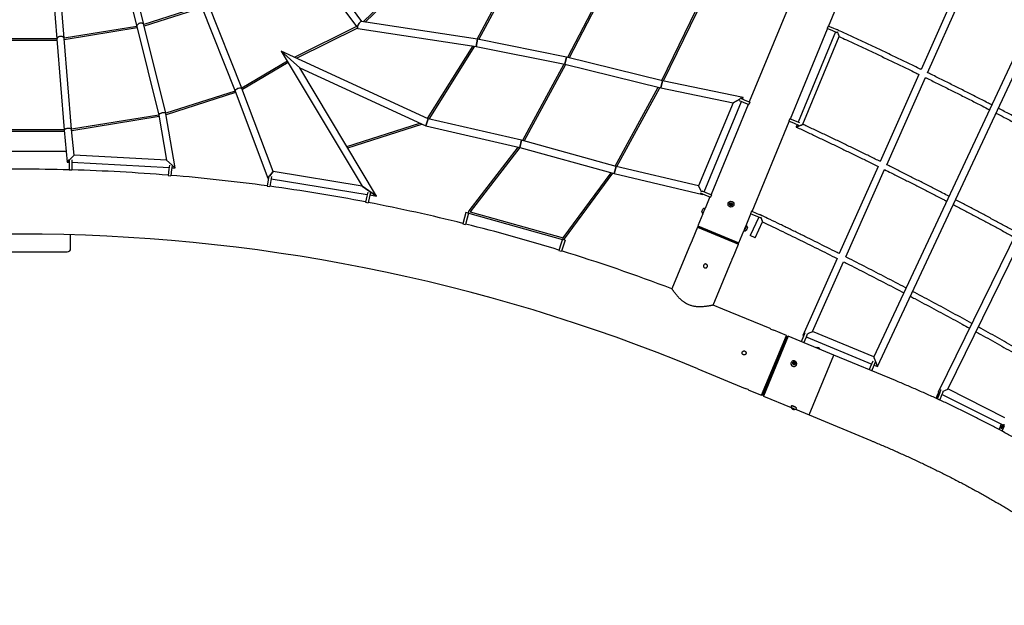
# Model space of a CAD drawing. Units: millimetres. Extents: x 7312 to 32312, y 970 to 25970.
# Drawn here: x 19788 to 22738, y 18131 to 19884 of the extents above; entities that cross this region are included whole.
import ezdxf

# ---------------------------------------------------------------- set-up
doc = ezdxf.new("R2010")
doc.units = ezdxf.units.MM
doc.header["$LTSCALE"] = 90
doc.layers.add('FORMAT', color=7, linetype='Continuous')

msp = doc.modelspace()

# ---------------------------------------------------------------- linework, layer by layer
at = {"color": 7, "linetype": 'Continuous', "lineweight": 25}
for p, q in [((24097.7, 21945.3), (22539.1, 18769)), ((22568.2, 18778.3), (24117.3, 21935.3)), ((23716.5, 21800.2), (22346.5, 18874.5)), ((22357.5, 18846.2), (23736.5, 21791)), ((21109.5, 20158.8), (20816.5, 19877.7)), ((21113.8, 20155.9), (20822.8, 19876.7)), ((20072.3, 20130.1), (20138.4, 19864)), ((20159.8, 19869.2), (20093.7, 20135.4)), ((22211.4, 19864), (22323.1, 20133.8)), ((19876.6, 20099.7), (19898.9, 19826.5)), ((19920.9, 19828.3), (19898.5, 20101.5)), ((20812.7, 19878.2), (20652.7, 20096.4)), ((21158, 19825.7), (21313.3, 20113.3)), ((21163.2, 19824.7), (21318.3, 20112.2)), ((20635, 20083.4), (20796.5, 19863.1)), ((21573.3, 20048.1), (21429, 19771.1)), ((21578.3, 20046.7), (21434, 19769.9)), ((22604.6, 19995.9), (22488.4, 19734.8)), ((22508, 19724.7), (22624.5, 19986.4)), ((21711.2, 19701.6), (21841.3, 19968.7)), ((21716.2, 19700.5), (21846.2, 19967.2)), ((20331.8, 19924.4), (20159.8, 19869.2)), ((20333.6, 19919.8), (20161, 19864.3)), ((20332, 19923.8), (20432.8, 19670.4)), ((20452.9, 19679.4), (20352.5, 19931.9)), ((22085.4, 19907.5), (21973.7, 19637.8)), ((20138.5, 19864), (19920.8, 19828.3)), ((20139.6, 19859.1), (19921.3, 19823.3)), ((20138.6, 19863.1), (20204.4, 19598.6)), ((20225.8, 19603.8), (20160, 19868.4)), ((20796.6, 19863.1), (20611.8, 19771.4)), ((20799.5, 19859), (20617.6, 19768.7)), ((20797.6, 19861.5), (20799.9, 19858.5)), ((20801.1, 19857.7), (21155.8, 19803.8)), ((21159.6, 19825.4), (20811.9, 19878.4)), ((22096.6, 19586.9), (22208.3, 19856.7)), ((22209.6, 19864.8), (22206.5, 19857.4)), ((22224.1, 19850.1), (22206.5, 19857.4)), ((22227.1, 19857.5), (22209.6, 19864.8)), ((22241.9, 19851.4), (22227.1, 19857.5)), ((22234.6, 19854.6), (22234.5, 19854.5)), ((19898.9, 19826.5), (19676.5, 19826.5)), ((19899, 19825.6), (19921.2, 19554)), ((19943.1, 19555.8), (19920.9, 19827.4)), ((19920.9, 19827.4), (19920.9, 19827.4)), ((21155.8, 19803.8), (21159.6, 19825.4)), ((21159.6, 19825.4), (21155.8, 19803.8)), ((21426.2, 19771.8), (21159.6, 19825.4)), ((22231.4, 19847.1), (22119.7, 19577.3)), ((22134.3, 19570.8), (22243.1, 19833.3)), ((22237, 19844.8), (22224.1, 19850.1)), ((19899.3, 19821.5), (19676.1, 19821.5)), ((21009.7, 19587.8), (21146, 19805.3)), ((21014.6, 19586.2), (21151.3, 19804.4)), ((21155.8, 19803.8), (21421.4, 19750.3)), ((20571.4, 19790), (20813.8, 19385.3)), ((21012, 19586.8), (20571.4, 19790)), ((20571.4, 19790), (20626.9, 19740.2)), ((20626.9, 19740.2), (20571.4, 19790)), ((21421.4, 19750.3), (21426.2, 19771.8)), ((21426.2, 19771.8), (21421.4, 19750.3)), ((21713.6, 19701), (21426.2, 19771.8)), ((20589.7, 19759.6), (20452.9, 19679.3)), ((20592.2, 19755.3), (20454.8, 19674.6)), ((20857, 19355.9), (20626.9, 19740.2)), ((20626.9, 19740.2), (21004.9, 19565.9)), ((21418.3, 19751), (21293.8, 19522.4)), ((21423.4, 19749.8), (21298.8, 19521)), ((21421.4, 19750.3), (21708.8, 19679.5)), ((22481.9, 19720.2), (22365.9, 19459.4)), ((22385.6, 19449.7), (22501.9, 19710.9)), ((20453.6, 19677.7), (20453.6, 19677.8)), ((20547.1, 19429.2), (20453.6, 19677.7)), ((21572.2, 19445.3), (21700.8, 19681.5)), ((21577.2, 19444), (21705.8, 19680.3)), ((21708.8, 19679.5), (21713.6, 19701)), ((21713.6, 19701), (21708.8, 19679.5)), ((21708.8, 19679.5), (21924.8, 19634.9)), ((21955.4, 19651.1), (21713.6, 19701)), ((20432.9, 19670.4), (20225.7, 19603.8)), ((20434.6, 19665.7), (20226.7, 19598.8)), ((20433.1, 19669.8), (20531, 19409.5)), ((21945.2, 19649.6), (21957.9, 19644.3)), ((21949.3, 19647.9), (21955.4, 19651.1)), ((21955.4, 19651.1), (21949.3, 19647.9)), ((21953.3, 19646.2), (21955.4, 19651.1)), ((21924.8, 19634.9), (21821.8, 19386.1)), ((21838.5, 19369), (21950.3, 19638.8)), ((21970.6, 19630.4), (21858.9, 19360.6)), ((21924.8, 19634.9), (21945.3, 19645.8)), ((21945.3, 19645.8), (21924.8, 19634.9)), ((21943.6, 19641.6), (21954.9, 19636.9)), ((21954.9, 19636.9), (21972.4, 19629.6)), ((21957.9, 19644.3), (21975.5, 19637)), ((21975.5, 19637), (21972.4, 19629.6)), ((20204.4, 19598.6), (19943.1, 19555.8)), ((20205.2, 19593.7), (19943.6, 19550.8)), ((20204.5, 19598.2), (20227.4, 19463.6)), ((20226, 19602.7), (20225.9, 19603.1)), ((20253.7, 19440.2), (20226, 19602.6)), ((22094.8, 19587.6), (22091.7, 19580.2)), ((22112.3, 19580.4), (22094.8, 19587.6)), ((20768.2, 19504.3), (20986.2, 19574.5)), ((20770.8, 19499.9), (20993, 19571.4)), ((21012, 19586.8), (21004.9, 19565.9)), ((21004.9, 19565.9), (21012, 19586.8)), ((21004.9, 19565.9), (21285.7, 19501.8)), ((21291.1, 19523.1), (21012, 19586.8)), ((21981.8, 19309.7), (22093.5, 19579.5)), ((22109.3, 19573), (22091.7, 19580.2)), ((22122.2, 19567.6), (22109.3, 19573)), ((22125.2, 19575), (22112.3, 19580.4)), ((22116.6, 19569.9), (22113.7, 19562.9)), ((19921.7, 19549), (19653.8, 19549)), ((19921.2, 19554), (19654.2, 19554)), ((19921.3, 19553.1), (19921.3, 19553)), ((19921.3, 19553), (19930.3, 19457.8)), ((19950.5, 19478.7), (19943.2, 19555)), ((21281, 19502.9), (21133.3, 19311.9)), ((21286.3, 19501.6), (21137.3, 19308.9)), ((21291.1, 19523.1), (21285.7, 19501.8)), ((21285.7, 19501.8), (21291.1, 19523.1)), ((21285.7, 19501.8), (21569, 19423.3)), ((21574.5, 19444.6), (21291.1, 19523.1)), ((19927.3, 19489.4), (19650.4, 19489.4)), ((19936.8, 19464.5), (19950.5, 19478.7)), ((19950.5, 19478.7), (19936.8, 19464.5)), ((20227.4, 19463.6), (19950.5, 19478.7)), ((19930.3, 19457.8), (19936.4, 19464.1)), ((19936.4, 19464.1), (19930.3, 19457.8)), ((19930.3, 19457.8), (19936.4, 19457.4)), ((19936.4, 19464.6), (19936.4, 19452.2)), ((19936.4, 19452.2), (19936.4, 19433.2)), ((19944.4, 19464.4), (19944.4, 19452.2)), ((19944.4, 19457), (20235.4, 19441.2)), ((19944.4, 19452.2), (19944.4, 19433.2)), ((20253.7, 19440.2), (20227.4, 19463.6)), ((20227.4, 19463.6), (20253.7, 19440.2)), ((20236.2, 19448.5), (20234.9, 19436.4)), ((20244.1, 19447.8), (20242.8, 19435.6)), ((20243.4, 19440.7), (20253.7, 19440.2)), ((21574.5, 19444.6), (21569, 19423.3)), ((21569, 19423.3), (21574.5, 19444.6)), ((21821.8, 19386.1), (21574.5, 19444.6)), ((22359.3, 19444.8), (22243.1, 19183.7)), ((19944.4, 19433.2), (19936.4, 19433.2)), ((20234.9, 19436.4), (20232.8, 19417.6)), ((20232.8, 19417.6), (20240.7, 19416.7)), ((20242.8, 19435.6), (20240.7, 19416.7)), ((20534, 19413.2), (20531, 19409.5)), ((20531, 19409.5), (20534, 19413.2)), ((20534.6, 19416.7), (20532.6, 19404.2)), ((20547.1, 19429.2), (20536.3, 19416)), ((20536.3, 19416), (20547.1, 19429.2)), ((20542.4, 19415), (20540.4, 19402.9)), ((20813.8, 19385.3), (20547.1, 19429.2)), ((21416, 19231.2), (21559.6, 19425.9)), ((21420.1, 19228.2), (21564.7, 19424.5)), ((21569, 19423.3), (21834.9, 19360.4)), ((22262.8, 19173.8), (22379.1, 19435)), ((20532.6, 19404.2), (20529.5, 19385.5)), ((20529.5, 19385.5), (20537.4, 19384.2)), ((20531, 19409.5), (20533.4, 19409.2)), ((20540.4, 19402.9), (20537.4, 19384.2)), ((20541.3, 19407.9), (20829.1, 19360.5)), ((20813.8, 19385.3), (20857, 19355.9)), ((20857, 19355.9), (20813.8, 19385.3)), ((21821.8, 19386.1), (21830.6, 19368.8)), ((21830.6, 19368.8), (21821.8, 19386.1)), ((20828.1, 19355.9), (20824, 19337.3)), ((20830.7, 19367.8), (20828.1, 19355.9)), ((20835.9, 19354.2), (20831.8, 19335.6)), ((20838.5, 19366.1), (20835.9, 19354.2)), ((20837, 19359.2), (20857, 19355.9)), ((21826.9, 19365.2), (21840.1, 19359.7)), ((21831.8, 19371.8), (21843.1, 19367.1)), ((21834, 19362.3), (21834.9, 19360.4)), ((21834.9, 19360.4), (21834, 19362.3)), ((21834.9, 19360.4), (21835.5, 19361.7)), ((21840.1, 19359.7), (21857.6, 19352.5)), ((21855.8, 19353.2), (21841.6, 19318.8)), ((21843.1, 19367.1), (21860.7, 19359.9)), ((21860.7, 19359.9), (21857.6, 19352.5)), ((20824, 19337.3), (20831.8, 19335.6)), ((21915.5, 19332.7), (21918.2, 19334.9)), ((21916.1, 19329.3), (21915.5, 19332.7)), ((21919.4, 19328.1), (21916.1, 19329.3)), ((21918.2, 19334.9), (21921.5, 19333.7)), ((21922, 19330.3), (21919.4, 19328.1)), ((21921.5, 19333.7), (21922, 19330.3)), ((21124.8, 19307), (21120.5, 19291.6)), ((21132.5, 19304.8), (21124.8, 19307)), ((21132.5, 19304.8), (21128.2, 19289.4)), ((21136, 19303.9), (21414.1, 19226.4)), ((21137.3, 19308.7), (21415.9, 19231.1)), ((21834.9, 19302.6), (21819.8, 19266.4)), ((21831.5, 19308.8), (21834.8, 19316.9)), ((21834.5, 19302.8), (21841.2, 19319)), ((21834.5, 19302.8), (21834.9, 19302.6)), ((21834.9, 19302.6), (21841.6, 19318.8)), ((21841.6, 19318.8), (21841.2, 19319)), ((21964.4, 19267.9), (21978.7, 19302.3)), ((22001.8, 19292.7), (21976.6, 19237.5)), ((21980, 19310.5), (21976.9, 19303.1)), ((21994.4, 19295.8), (21976.9, 19303.1)), ((21997.5, 19303.2), (21980, 19310.5)), ((22007.4, 19290.4), (21994.4, 19295.8)), ((22012.3, 19297.1), (21997.5, 19303.2)), ((22005.3, 19300.4), (22005.2, 19300)), ((21120.5, 19291.6), (21115.4, 19273.3)), ((21115.4, 19273.3), (21123.1, 19271.1)), ((21128.2, 19289.4), (21123.1, 19271.1)), ((21820.9, 19263.8), (21818.3, 19262.7)), ((21819.8, 19266.4), (21820.9, 19263.8)), ((21819.8, 19266.4), (21942.7, 19215.5)), ((21940.1, 19214.4), (21820.9, 19263.8)), ((21940.1, 19214.4), (21820.9, 19263.8)), ((21964.4, 19267.9), (21960.7, 19258.8)), ((21964.8, 19267.8), (21961, 19258.6)), ((21964.8, 19267.8), (21964.4, 19267.9)), ((21991.1, 19230.9), (22013.1, 19279)), ((19940.4, 19199.4), (19940.4, 19240.3)), ((21818.3, 19262.7), (21802.2, 19223.9)), ((21818.3, 19262.7), (21941.2, 19211.8)), ((21942.7, 19215.5), (21957.7, 19251.7)), ((21960.7, 19258.8), (21957.7, 19251.7)), ((21957.7, 19251.7), (21958.1, 19251.6)), ((21961, 19258.6), (21958.1, 19251.6)), ((21966, 19257.2), (21964.5, 19253.7)), ((21967.8, 19261.8), (21966, 19257.2)), ((21991.1, 19230.9), (21976.6, 19237.5)), ((21409.1, 19211.5), (21403, 19193.5)), ((21414.2, 19226.7), (21409.1, 19211.5)), ((21416.6, 19208.9), (21410.6, 19190.9)), ((21421.8, 19224.1), (21414.2, 19226.7)), ((21421.8, 19224.1), (21416.6, 19208.9)), ((21797.7, 19212.8), (21741.9, 19078.3)), ((21925.1, 19172.9), (21941.2, 19211.8)), ((21940.1, 19214.4), (21942.7, 19215.5)), ((21941.2, 19211.8), (21940.1, 19214.4)), ((19650.4, 19189.4), (19930.4, 19189.4)), ((21403, 19193.5), (21410.6, 19190.9)), ((21865.7, 19029.6), (21920.5, 19161.9)), ((22236.6, 19169.1), (22134.1, 18938.7)), ((22163.4, 18950.4), (22256.3, 19159.2)), ((21894, 19017.9), (21865.7, 19029.6)), ((22035.8, 18959.2), (21894, 19017.9)), ((22010.5, 18759.7), (22084.7, 18938.9)), ((22084.7, 18938.9), (22046.8, 18954.6)), ((22086.3, 18935), (22084.7, 18938.9)), ((22134.1, 18938.7), (22137.1, 18937.4)), ((22137.2, 18937.6), (22141.5, 18947.9)), ((22144.6, 18934.5), (22148.4, 18943.9)), ((22346.5, 18874.5), (22163.4, 18950.4)), ((22014.4, 18761.3), (22086.3, 18935)), ((22090.3, 18936.7), (22016, 18757.4)), ((22090.3, 18936.7), (22086.3, 18935)), ((22226.8, 18880.1), (22090.3, 18936.7)), ((22130, 18920.2), (22137.2, 18937.6)), ((22137.4, 18917.1), (22144.6, 18934.5)), ((22144.5, 18934.4), (22340.4, 18853.2)), ((22152.5, 18700.9), (22226.8, 18880.1)), ((22411.6, 18803.5), (22226.8, 18880.1)), ((22099, 18857.7), (22098.9, 18857.6)), ((22104.3, 18855), (22105.2, 18858.2)), ((22106.6, 18852.5), (22104.3, 18855)), ((22105, 18857.4), (22106.5, 18857.7)), ((22105.2, 18858.2), (22108.6, 18858.9)), ((22106.5, 18857.7), (22108.2, 18858.1)), ((22110, 18853.2), (22106.6, 18852.5)), ((22108.2, 18858.1), (22108.6, 18858.9)), ((22108.2, 18858.1), (22109.4, 18856.8)), ((22108.6, 18858.9), (22110.9, 18856.4)), ((22109.4, 18856.8), (22110.6, 18855.6)), ((22110.1, 18854), (22109.9, 18853.2)), ((22110.9, 18856.4), (22110, 18853.2)), ((22110.6, 18855.6), (22110.1, 18854)), ((22110.6, 18855.6), (22110.9, 18856.4)), ((22115.1, 18850.9), (22115.1, 18851)), ((22333.2, 18836), (22340.4, 18853.4)), ((22340.4, 18853.4), (22344.3, 18862.7)), ((22340.6, 18832.9), (22347.8, 18850.3)), ((22347.8, 18850.3), (22351.7, 18859.7)), ((22347.8, 18850.2), (22357.5, 18846.2)), ((21819.8, 18838.7), (21961.5, 18780)), ((21972.5, 18775.4), (22010.5, 18759.7)), ((22537.2, 18748.7), (22544.4, 18766.1)), ((22539.3, 18768.6), (22543.3, 18766.5)), ((22544.4, 18745.4), (22551.6, 18762.8)), ((22551.4, 18762.5), (22733, 18671.3)), ((22739.6, 18692.6), (22568.3, 18778.6)), ((22010.5, 18759.7), (22014.4, 18761.3)), ((22014.4, 18761.3), (22016, 18757.4)), ((22016, 18757.4), (22099.5, 18722.8)), ((22536.8, 18759.6), (22533.1, 18750.6)), ((22099, 18727.3), (22098.9, 18726.9)), ((22101.9, 18720.2), (22103.4, 18720.6)), ((22103.6, 18718.7), (22101.9, 18720.2)), ((22103.4, 18720.6), (22106.6, 18719.4)), ((22104.3, 18720.3), (22103.6, 18718.7)), ((22106.9, 18717.5), (22103.6, 18718.7)), ((22106.6, 18719.4), (22108.3, 18717.9)), ((22107.4, 18718.7), (22106.9, 18717.5)), ((22108.3, 18717.9), (22106.9, 18717.5)), ((22111.7, 18717.8), (22152.5, 18700.9)), ((22115.1, 18720.2), (22115.2, 18720.6)), ((22152.5, 18700.9), (22337.4, 18624.3)), ((22724.8, 18665.7), (22721.4, 18657.4)), ((22731.3, 18652), (22738.4, 18669.2))]:
    msp.add_line(p, q, dxfattribs=at)
at = {"color": 7, "linetype": 'Continuous', "lineweight": 25, "flags": 128}
for points in [[(20160, 19868.4), (20159.5, 19869.7), (20158.7, 19870.7), (20157.7, 19871.7), (20156.4, 19872.4), (20154.8, 19873), (20153.1, 19873.3), (20151.3, 19873.5), (20149.4, 19873.3), (20147.5, 19873)], [(22115.4, 18851.8), (22115.7, 18853.5), (22115.7, 18855.2), (22115.3, 18856.9), (22114.6, 18858.4), (22113.5, 18859.8), (22112.2, 18861), (22110.7, 18861.9), (22109, 18862.5), (22107.3, 18862.8), (22105.5, 18862.7), (22103.8, 18862.3), (22102.3, 18861.6), (22100.9, 18860.5), (22099.8, 18859.2), (22099, 18857.8), (22098.5, 18856.1), (22098.3, 18854.4), (22098.6, 18852.7), (22099.1, 18851.1), (22100, 18849.6), (22101.2, 18848.3), (22102.6, 18847.2), (22104.2, 18846.5), (22105.9, 18846), (22107.7, 18845.9), (22109.4, 18846.2), (22111.1, 18846.8), (22112.5, 18847.7), (22113.8, 18848.8), (22114.7, 18850.2), (22115.4, 18851.8)], [(22111.8, 18854.4), (22111.9, 18855.6), (22111.8, 18856.8), (22111.2, 18857.9), (22110.4, 18858.8), (22109.4, 18859.5), (22108.2, 18859.9), (22107, 18859.9), (22105.8, 18859.6), (22104.7, 18859), (22103.9, 18858.1), (22103.4, 18857), (22103.2, 18855.8), (22103.4, 18854.6), (22103.9, 18853.5), (22104.8, 18852.6), (22105.8, 18851.9), (22107, 18851.5), (22108.2, 18851.5), (22109.4, 18851.8), (22110.5, 18852.4), (22111.3, 18853.3), (22111.8, 18854.4)], [(22104.3, 18855.1), (22104.3, 18855), (22104.3, 18855)], [(22537.3, 18755.6), (22537.1, 18755.8), (22537.2, 18756.4), (22537.3, 18757.3), (22537.7, 18758.4), (22538.2, 18759.8), (22538.8, 18761.3), (22539.4, 18762.9), (22540.2, 18764.4), (22540.9, 18765.9), (22541.7, 18767.3), (22541.7, 18767.3)], [(22544.1, 18769.4), (22544, 18768.8), (22543.7, 18767.8), (22543.3, 18766.5), (22542.7, 18765.1), (22542.1, 18763.6), (22541.4, 18762), (22540.6, 18760.5), (22539.9, 18759), (22539.2, 18757.8), (22538.5, 18756.8), (22538, 18756.1), (22537.5, 18755.6), (22537.3, 18755.6)], [(22541.9, 18767.6), (22542.4, 18768.4), (22542.5, 18768.6)], [(22544.4, 18766.1), (22545.2, 18768.2), (22545.9, 18770.1), (22546.5, 18771.9), (22547, 18773.5), (22547.4, 18774.9), (22547.5, 18776), (22547.6, 18776.7), (22547.5, 18777)], [(22114.9, 18720), (22115.1, 18720.2), (22115.1, 18720.7), (22114.8, 18721.3), (22114.2, 18722.1), (22113.3, 18722.9), (22112.2, 18723.7), (22110.8, 18724.5), (22109.3, 18725.3), (22107.7, 18726), (22106, 18726.6), (22104.4, 18727.1), (22102.9, 18727.4), (22101.6, 18727.6), (22100.5, 18727.6), (22099.6, 18727.5), (22099.1, 18727.2), (22098.9, 18726.7), (22098.9, 18726.7)], [(22115.2, 18720.6), (22115.3, 18721), (22115, 18721.7), (22114.4, 18722.4), (22113.5, 18723.2), (22112.3, 18724), (22111, 18724.8), (22109.4, 18725.6), (22107.8, 18726.3), (22106.2, 18726.9), (22104.6, 18727.4), (22103.1, 18727.7), (22101.7, 18727.9), (22100.6, 18728), (22099.8, 18727.8), (22099.2, 18727.5), (22099, 18727.3)], [(22101.7, 18719.6), (22102.5, 18719), (22103.4, 18718.5), (22104.5, 18718), (22105.7, 18717.5), (22106.8, 18717.2), (22107.8, 18717), (22108.5, 18717), (22109, 18717.2), (22109.2, 18717.5), (22109, 18718), (22108.5, 18718.5), (22107.8, 18719.1), (22106.8, 18719.6), (22105.7, 18720.1), (22104.5, 18720.6), (22103.4, 18720.9), (22102.4, 18721.1), (22101.7, 18721.1), (22101.2, 18720.9), (22101, 18720.6), (22101.2, 18720.1), (22101.7, 18719.6)], [(22736.1, 18673.6), (22736.1, 18672.9), (22736.1, 18671.8), (22735.8, 18670.5), (22735.3, 18669), (22734.7, 18667.5), (22733.9, 18665.9), (22733, 18664.5), (22732, 18663.1), (22731.1, 18662), (22730.1, 18661.1), (22729.2, 18660.6), (22728.5, 18660.3), (22727.9, 18660.4)], [(22727.9, 18660.4), (22727.4, 18660.8), (22727.2, 18661.5), (22727.2, 18662.5), (22727.3, 18663.8), (22727.7, 18665.2), (22728.3, 18666.7), (22729, 18668.2), (22729.8, 18669.7), (22730.8, 18671.1), (22731.5, 18672.1)], [(22734, 18670.9), (22733.7, 18670.6), (22732.8, 18669.6), (22732, 18668.4), (22731.3, 18667.1), (22730.7, 18665.7), (22730.2, 18664.5), (22730, 18663.3), (22729.9, 18662.3), (22730.1, 18661.7), (22730.3, 18661.3)]]:
    msp.add_lwpolyline(points, dxfattribs=at)
at = {"color": 7, "linetype": 'Continuous', "lineweight": 25}
for radius in [8.75, 4.37]:
    msp.add_circle((21918.8, 19331.5), radius, dxfattribs=at)
for centre, radius, start, end in [((21423.7, 19761.1), 0.1, 331.4277, 332.4749), ((19790.4, 13939.3), 5497, 88.4781, 91.5059), ((19790.4, 13939.3), 5497, 85.3828, 88.3946), ((19790.4, 13939.3), 5497, 82.2715, 85.2994), ((19790.4, 13939.3), 5497, 79.1603, 82.1881), ((19790.4, 13939.3), 5497, 76.049, 79.0768), ((21918.8, 19331.5), 3, 129.6932, 189.6932), ((21918.8, 19331.5), 3, 189.6932, 249.6932), ((21918.8, 19331.5), 3, 69.6932, 129.6932), ((21918.8, 19331.5), 3, 249.6932, 309.6932), ((21918.8, 19331.5), 3, 9.6932, 69.6932), ((21918.8, 19331.5), 3, 309.6932, 9.6932), ((21137.3, 19308.8), 5.1, 142.2837, 254.442), ((21137.3, 19308.8), 0.1, 142.2837, 254.442), ((21840.7, 19309.7), 9.27, 185.6759, 228.2969), ((21840.7, 19309.7), 9.27, 86.7031, 129.3241), ((21836.5, 19305.6), 0.4, 125.3051, 157.5), ((21840.7, 19315.6), 0.4, 157.5, 189.5799), ((19790.4, 13939.3), 5497, 72.9377, 75.9656), ((21962.8, 19265), 0.4, 305.3282, 337.5), ((21958.6, 19260.8), 9.27, 5.6759, 48.2969), ((19790.4, 13939.3), 5303, 67.5, 112.5), ((21958.6, 19260.8), 9.27, 266.7031, 309.3241), ((21958.7, 19255), 0.4, 337.5, 9.6145), ((21415.9, 19231.2), 5.1, 267.3602, 323.609), ((21415.9, 19231.2), 0.1, 254.442, 323.609), ((19930.4, 19199.4), 10, 270, 0), ((19790.4, 13939.3), 5497, 69.2056, 72.8543), ((22078.4, 19046.5), 97.1, 244.0002, 251.0432), ((22177.4, 18893.5), 9.27, 90.7706, 113.106), ((22176.4, 18891.3), 11.6, 49.077, 85.923), ((22177.4, 18893.5), 9.27, 21.894, 44.2294), ((22107.1, 18854.5), 8.75, 159.3724, 335.6276), ((22107.1, 18854.9), 2.85, 101.5227, 148.5263), ((22107.2, 18854.7), 3.1, 43.9759, 101.7438), ((22107.4, 18854.8), 2.89, 343.8549, 44.5665), ((22107.5, 18854.8), 2.77, 323.7844, 343.3117), ((21930, 18688.2), 97.1, 64.0002, 71.0432), ((22645.2, 18714.6), 117.3, 152.9925, 157.4621), ((22509.1, 18781.9), 46.6, 335.6849, 348.2983), ((22108.1, 18726.3), 9.27, 177.5463, 224.2294), ((22108.1, 18726.3), 9.27, 270.7706, 317.4537), ((22767.7, 18647.8), 46.5, 146.664, 157.3843)]:
    msp.add_arc(centre, radius, start, end, dxfattribs=at)
for centre, major_axis, ratio, start_param, end_param in [((20149.3, 19865.8), (10.7, 2.7), 0.673653, 0, 3.141593), ((20149.3, 19865.8), (10.7, 2.7), 0.673653, 1.570705, 3.141593), ((20806.5, 19868.1), (6.1, 10.1), 0.38653, 0.159123, 3.300716), ((20806.5, 19868.1), (6.1, 10.1), 0.38653, 2.391915, 3.300716), ((20806.5, 19868.1), (6.1, 10.1), 0.38653, 0.159123, 2.391915), ((22238.8, 19844), (-4.2, 10.7), 0.03866, 5.975368, 6.245953), ((19910, 19826.5), (11, 0.9), 0.673713, 0.00002, 3.141613), ((19910, 19826.5), (11, 0.9), 0.673713, 1.586388, 3.141573), ((19910, 19826.5), (11, 0.9), 0.673713, 6.283165, 7.869574), ((22238.8, 19844), (-4.2, 10.7), 0.03866, 3.181696, 5.005172), ((20443.3, 19673.7), (10.3, 4), 0.388222, 0.003621, 3.145213), ((20443.3, 19673.7), (10.3, 4), 0.388222, 1.546779, 3.137972), ((20443.3, 19673.7), (10.3, 4), 0.388222, 6.279565, 7.829964), ((20215.3, 19600.4), (10.8, 2.3), 0.388223, 6.268678, 9.41027), ((20215.3, 19600.4), (10.8, 2.3), 0.388223, 1.474827, 3.127085), ((20215.3, 19600.4), (10.8, 2.3), 0.388223, 6.268678, 7.758013), ((19932.2, 19554), (11, 1), 0.388223, 0.002564, 3.144157), ((19932.2, 19554), (11, 1), 0.388223, 1.587808, 3.139029), ((19932.2, 19554), (11, 1), 0.388223, 6.280621, 7.870993), ((22124, 19566.8), (10.3, 4), 0.037672, 3.105579, 6.247172), ((22009.2, 19289.7), (-3.9, 10.7), 0.04445, 5.923298, 6.239523), ((22009.2, 19289.7), (-3.9, 10.7), 0.04445, 3.186786, 5.022093), ((22148.7, 18944.5), (14.6, 5.8), 0.004843, 3.136875, 3.92022), ((22148.7, 18944.5), (14.6, 5.8), 0.004843, 3.146563, 3.92022), ((22148.7, 18944.5), (14.6, 5.8), 0.004843, 4.651801, 6.278215), ((22148.7, 18944.5), (14.6, 5.8), 0.004843, 4.651801, 6.278467), ((22352, 18860.4), (-5.5, 14.2), 0.004841, 6.278559, 9.429843), ((22352, 18860.4), (-5.5, 14.2), 0.004841, 0.005065, 3.146219), ((22553.6, 18773.7), (14.6, 4.9), 0.127697, 3.015712, 3.945738), ((22553.6, 18773.7), (14.6, 4.9), 0.127697, 3.015712, 3.257705), ((22553.6, 18773.7), (14.6, 4.9), 0.127697, 3.257705, 3.945738), ((22553.6, 18773.7), (14.6, 4.9), 0.127697, 4.737044, 6.157304), ((22553.6, 18773.7), (14.6, 4.9), 0.127697, 4.737051, 6.157304)]:
    msp.add_ellipse(centre, major_axis=major_axis, ratio=ratio, start_param=start_param, end_param=end_param, dxfattribs=at)
for points, knots in [([(22488.4, 19734.8), (22487.5, 19735.3), (22475.3, 19741.2), (22451.8, 19752.6), (22417.7, 19769), (22383.6, 19785.3), (22349.4, 19801.5), (22315.1, 19817.6), (22280.7, 19833.6), (22253.9, 19845.9), (22238.5, 19852.9), (22234.7, 19854.7)], [0, 0, 0, 0, 0.010682, 0.145588, 0.280493, 0.415398, 0.550303, 0.685208, 0.820113, 0.955018, 1, 1, 1, 1]), ([(22234.9, 19854.3), (22234.9, 19854.4), (22234.7, 19854.7), (22234.7, 19854.7), (22234.7, 19854.6)], [0, 0, 0, 0, 0.42181, 1, 1, 1, 1]), ([(22243, 19833.4), (22243, 19833.3), (22243.1, 19833.2), (22243, 19833.7), (22242.7, 19834.8), (22242.1, 19836.6), (22241.3, 19838.7), (22240.3, 19841.4), (22239.2, 19844.3), (22238.3, 19846.5), (22238, 19847.3)], [0, 0, 0, 0, 0.037119, 0.135121, 0.238256, 0.400963, 0.515818, 0.630825, 0.867097, 1, 1, 1, 1]), ([(22243, 19833.3), (22250.2, 19830), (22268.8, 19821.4), (22298.9, 19807.5), (22333.2, 19791.4), (22367.4, 19775.3), (22401.5, 19759), (22435.5, 19742.7), (22462.3, 19729.7), (22477.8, 19722.2), (22481.9, 19720.2)], [0, 0, 0, 0, 0.089591, 0.232574, 0.375557, 0.51854, 0.661522, 0.804505, 0.947487, 1, 1, 1, 1]), ([(22501.7, 19710.5), (22502.2, 19710.3), (22514.1, 19704.5), (22537.1, 19693.1), (22570.8, 19676.4), (22604.4, 19659.6), (22637.9, 19642.7), (22667.4, 19627.6), (22685.7, 19618.2), (22693, 19614.5)], [0, 0, 0, 0, 0.008508, 0.183892, 0.359275, 0.534658, 0.710041, 0.885423, 1, 1, 1, 1]), ([(22699.8, 19629), (22695.7, 19631.1), (22680.6, 19638.9), (22654.2, 19652.3), (22620.7, 19669.3), (22587.1, 19686.1), (22553.4, 19702.9), (22527.1, 19715.9), (22512, 19723.3), (22508.2, 19725.1)], [0, 0, 0, 0, 0.0639961, 0.2393707, 0.414745, 0.5901188, 0.7654924, 0.9408656, 1, 1, 1, 1]), ([(22907.4, 19519.5), (22900.2, 19523.4), (22882.1, 19533.2), (22853, 19548.7), (22820.2, 19566.2), (22787.2, 19583.6), (22754.1, 19600.9), (22731.5, 19612.7), (22719.9, 19618.7), (22719.3, 19618.9)], [0, 0, 0, 0, 0.115887, 0.291058, 0.466227, 0.641397, 0.816566, 0.991734, 1, 1, 1, 1]), ([(22712.6, 19604.4), (22720.9, 19600.1), (22740.4, 19590), (22770.8, 19574.2), (22803.7, 19556.8), (22836.6, 19539.4), (22868.8, 19522.2), (22890, 19510.7), (22900.3, 19505.1)], [0, 0, 0, 0, 0.132754, 0.307924, 0.483092, 0.658261, 0.833429, 1, 1, 1, 1]), ([(22113.8, 19562.8), (22113.8, 19562.8), (22113.7, 19562.8), (22114.3, 19562.9), (22115.5, 19563.3), (22117.3, 19563.9), (22119.3, 19564.6), (22121.8, 19565.5), (22124.6, 19566.6), (22127.4, 19567.7), (22129.9, 19568.7), (22132.1, 19569.7), (22133.7, 19570.4), (22134.4, 19570.8), (22134.3, 19570.8), (22134.2, 19570.8)], [0, 0, 0, 0, 0.0116074, 0.0775357, 0.1445354, 0.2440679, 0.310946, 0.3797205, 0.5184401, 0.6009136, 0.6859186, 0.8003699, 0.88727, 0.9581028, 1, 1, 1, 1]), ([(22113.8, 19562.8), (22114.1, 19562.6), (22125.1, 19557.5), (22146.6, 19547.4), (22178.4, 19532.5), (22210, 19517.4), (22241.6, 19502.3), (22273.1, 19487), (22304.6, 19471.7), (22333.5, 19457.6), (22351.8, 19448.5), (22359.8, 19444.6)], [0, 0, 0, 0, 0.004274, 0.132542, 0.260809, 0.389076, 0.517343, 0.64561, 0.773877, 0.902144, 1, 1, 1, 1]), ([(22366.3, 19459.2), (22356.2, 19464.2), (22335.8, 19474.3), (22304.7, 19489.5), (22273.2, 19504.8), (22241.7, 19520), (22210, 19535.1), (22178.3, 19550.2), (22153, 19562.1), (22138.3, 19569), (22134.3, 19570.9)], [0, 0, 0, 0, 0.130974, 0.267098, 0.403221, 0.539344, 0.675467, 0.811589, 0.947712, 1, 1, 1, 1]), ([(22571.6, 19355.2), (22565.6, 19358.3), (22549.4, 19366.7), (22522.9, 19380.4), (22492, 19396.2), (22461, 19411.9), (22429.9, 19427.6), (22404.8, 19440.1), (22390, 19447.5), (22385.6, 19449.7)], [0, 0, 0, 0, 0.09696, 0.263561, 0.430161, 0.59676, 0.763359, 0.929958, 1, 1, 1, 1]), ([(22379.1, 19435), (22385.5, 19431.8), (22402.4, 19423.5), (22429.5, 19409.9), (22460.6, 19394.2), (22491.5, 19378.5), (22522.3, 19362.7), (22546.8, 19350.1), (22560.9, 19342.8), (22564.8, 19340.7)], [0, 0, 0, 0, 0.103206, 0.269827, 0.436447, 0.603068, 0.769687, 0.936306, 1, 1, 1, 1]), ([(22584.3, 19330.6), (22594.3, 19325.4), (22614.5, 19314.8), (22644.7, 19298.9), (22675.1, 19282.8), (22705.3, 19266.6), (22735.4, 19250.4), (22756, 19239.3), (22766.4, 19233.5), (22766.9, 19233.3)], [0, 0, 0, 0, 0.162524, 0.328341, 0.494156, 0.659972, 0.825786, 0.9916, 1, 1, 1, 1]), ([(22774, 19247.6), (22771.5, 19249), (22759, 19255.8), (22736.4, 19268), (22706.3, 19284.3), (22676, 19300.4), (22645.5, 19316.5), (22617.3, 19331.4), (22599.1, 19340.9), (22591.1, 19345.1)], [0, 0, 0, 0, 0.041374, 0.2071941, 0.3730135, 0.5388323, 0.7046506, 0.8704683, 1, 1, 1, 1]), ([(22243.4, 19183.6), (22241.2, 19184.7), (22229.1, 19190.8), (22207.1, 19201.8), (22177.5, 19216.5), (22147.9, 19231.2), (22118.1, 19245.8), (22088.3, 19260.4), (22058.4, 19274.9), (22030.8, 19288.2), (22013.1, 19296.7), (22005.4, 19300.4)], [0, 0, 0, 0, 0.028844, 0.153848, 0.278851, 0.403854, 0.528857, 0.65386, 0.778862, 0.903864, 1, 1, 1, 1]), ([(22005.8, 19299.8), (22005.6, 19300), (22005.5, 19300.4), (22005.4, 19300.3), (22005.4, 19300.3)], [0, 0, 0, 0, 0.687603, 1, 1, 1, 1]), ([(22013, 19279), (22013.1, 19279), (22013.2, 19278.9), (22013.1, 19279.4), (22012.8, 19280.6), (22012.3, 19282.4), (22011.5, 19284.6), (22010.6, 19287.3), (22009.6, 19290.2), (22008.8, 19292.4), (22008.5, 19293.1)], [0, 0, 0, 0, 0.043026, 0.141168, 0.245516, 0.410051, 0.524853, 0.639798, 0.875236, 1, 1, 1, 1]), ([(21958.8, 19254.3), (21958.8, 19254.3), (21958.8, 19254.3), (21958.8, 19254.4), (21958.9, 19254.5), (21958.9, 19254.6), (21959, 19254.8), (21959.1, 19255.1), (21959.2, 19255.5), (21959.3, 19255.9), (21959.5, 19256.4), (21959.7, 19256.9), (21959.9, 19257.4), (21960.1, 19258), (21960.3, 19258.6), (21960.6, 19259.2), (21960.8, 19259.9), (21961.1, 19260.5), (21961.4, 19261.2), (21961.6, 19261.7), (21961.9, 19262.2), (21962.1, 19262.8), (21962.3, 19263.3), (21962.6, 19263.7), (21962.8, 19264.2), (21963, 19264.5), (21963.1, 19264.9), (21963.2, 19265.1), (21963.3, 19265.2), (21963.4, 19265.4), (21963.4, 19265.4), (21963.4, 19265.4)], [0, 0, 0, 0, 0.026304, 0.052608, 0.078912, 0.10712, 0.133424, 0.172854, 0.214195, 0.253726, 0.280096, 0.321544, 0.347956, 0.387549, 0.429078, 0.455417, 0.4949, 0.536316, 0.575688, 0.601953, 0.643237, 0.669542, 0.708976, 0.750315, 0.776713, 0.816284, 0.857779, 0.89735, 0.923747, 0.965256, 1, 1, 1, 1]), ([(22013, 19279), (22018.3, 19276.4), (22033.6, 19269.1), (22058.8, 19256.9), (22088.6, 19242.4), (22118.4, 19227.9), (22148.1, 19213.3), (22177.7, 19198.6), (22207.2, 19183.9), (22227, 19174), (22236.8, 19169), (22236.9, 19169)], [0, 0, 0, 0, 0.070435, 0.203077, 0.335717, 0.468358, 0.600999, 0.733639, 0.866279, 0.998919, 1, 1, 1, 1]), ([(21802.2, 19223.9), (21802.2, 19223.8), (21802.2, 19223.7), (21801.9, 19222.7), (21801.4, 19221.3), (21800.7, 19219.5), (21799.9, 19217.6), (21799.1, 19215.8), (21798.4, 19214.3), (21797.9, 19213.2), (21797.6, 19212.8), (21797.7, 19212.8), (21797.7, 19212.8)], [0, 0, 0, 0, 0.107074, 0.214138, 0.321473, 0.428991, 0.536212, 0.643119, 0.750187, 0.857636, 0.965096, 1, 1, 1, 1]), ([(21836.2, 19146.7), (21836.3, 19147.3), (21836.4, 19148.7), (21837.5, 19150.5), (21839, 19151.9), (21840.9, 19152.6), (21842.9, 19152.8), (21844.9, 19152.2), (21846.6, 19151), (21847.8, 19149.3), (21848.3, 19147.4), (21848.2, 19145.3), (21847.4, 19143.4), (21846, 19141.9), (21844.3, 19140.9), (21842.2, 19140.6), (21840.2, 19140.9), (21838.4, 19141.9), (21837.1, 19143.4), (21836.3, 19145.1), (21836.3, 19146.2), (21836.2, 19146.7)], [0, 0, 0, 0, 0.05349, 0.106982, 0.160447, 0.214085, 0.267849, 0.321498, 0.374969, 0.428476, 0.482178, 0.535929, 0.589507, 0.642959, 0.696529, 0.750276, 0.803984, 0.857499, 0.910966, 0.964606, 1, 1, 1, 1]), ([(21920.5, 19161.9), (21920.5, 19161.9), (21920.6, 19162.1), (21920.9, 19163), (21921.4, 19164.5), (21922, 19166.3), (21922.8, 19168.2), (21923.6, 19170), (21924.4, 19171.5), (21924.9, 19172.5), (21925.1, 19173), (21925.1, 19172.9), (21925.1, 19172.9)], [0, 0, 0, 0, 0.107074, 0.214138, 0.321473, 0.428991, 0.536212, 0.643119, 0.750187, 0.857636, 0.965096, 1, 1, 1, 1]), ([(22256.3, 19159.2), (22259.5, 19157.5), (22272.6, 19150.9), (22295.4, 19139.4), (22324.6, 19124.4), (22353.7, 19109.4), (22382.7, 19094.4), (22410.3, 19080.1), (22428.1, 19070.7), (22436.3, 19066.4)], [0, 0, 0, 0, 0.0536719, 0.215269, 0.3768656, 0.5384618, 0.7000575, 0.8616527, 1, 1, 1, 1]), ([(22443.1, 19080.9), (22442.3, 19081.3), (22432, 19086.7), (22411.9, 19097.2), (22382.9, 19112.3), (22353.9, 19127.4), (22324.7, 19142.4), (22295.4, 19157.3), (22274.8, 19167.8), (22263.9, 19173.3), (22262.8, 19173.8)], [0, 0, 0, 0, 0.012827, 0.174389, 0.33595, 0.49751, 0.65907, 0.82063, 0.982189, 1, 1, 1, 1]), ([(21865.7, 19029.6), (21865.7, 19029.6), (21865.8, 19029.6), (21865.5, 19029.5), (21864.9, 19029.4), (21863.8, 19029.2), (21862.4, 19028.9), (21860.7, 19028.5), (21858.6, 19028.1), (21856.2, 19027.7), (21853.3, 19027.2), (21850.1, 19026.6), (21846.6, 19026.1), (21842.6, 19025.6), (21838.2, 19025.1), (21833.2, 19024.7), (21828, 19024.5), (21822.9, 19024.5), (21818, 19024.7), (21813.5, 19025.1), (21808.8, 19025.8), (21804.1, 19026.7), (21799.5, 19027.9), (21794.9, 19029.5), (21790.4, 19031.4), (21784.9, 19034.1), (21778.9, 19037.8), (21773.2, 19042.1), (21768.5, 19046.2), (21764.7, 19049.9), (21761.2, 19053.5), (21757.9, 19057.2), (21755, 19060.7), (21752.3, 19064), (21749.9, 19067.2), (21747.9, 19069.9), (21746.2, 19072.2), (21744.9, 19074.1), (21743.8, 19075.6), (21742.9, 19076.9), (21742.3, 19077.7), (21742, 19078.2), (21742, 19078.3), (21742, 19078.3)], [0, 0, 0, 0, 0.002807, 0.024598, 0.047062, 0.069528, 0.090769, 0.112012, 0.133761, 0.155512, 0.179028, 0.202546, 0.22656, 0.250575, 0.278156, 0.305738, 0.334028, 0.362314, 0.384375, 0.406432, 0.429055, 0.451675, 0.473785, 0.495894, 0.518887, 0.541881, 0.579959, 0.61893, 0.645934, 0.672944, 0.70072, 0.728498, 0.755941, 0.783384, 0.811582, 0.839777, 0.863223, 0.886668, 0.910763, 0.934856, 0.95833, 0.981803, 1, 1, 1, 1]), ([(22640.2, 18975), (22640.2, 18975), (22630.8, 18980.1), (22612, 18990.4), (22583.8, 19005.8), (22555.4, 19021.1), (22526.9, 19036.4), (22498.3, 19051.7), (22476.9, 19063.1), (22464.9, 19069.4), (22462.6, 19070.6)], [0, 0, 0, 0, 0.000041, 0.16019, 0.320338, 0.480486, 0.640632, 0.800779, 0.960924, 1, 1, 1, 1]), ([(22455.8, 19056.1), (22460.3, 19053.8), (22474.3, 19046.3), (22497.8, 19033.8), (22526.4, 19018.6), (22554.8, 19003.3), (22583.1, 18988), (22609.2, 18973.7), (22625.9, 18964.6), (22633.1, 18960.6)], [0, 0, 0, 0, 0.074682, 0.234834, 0.394985, 0.555135, 0.715284, 0.875433, 1, 1, 1, 1]), ([(22652.4, 18950), (22657.4, 18947.2), (22671.7, 18939.4), (22695.2, 18926.3), (22722.9, 18910.8), (22750.5, 18895.3), (22778, 18879.7), (22802.3, 18865.9), (22817.3, 18857.2), (22823.3, 18853.8)], [0, 0, 0, 0, 0.086102, 0.247553, 0.409002, 0.570452, 0.7319, 0.893347, 1, 1, 1, 1]), ([(22830.7, 18868), (22822.7, 18872.6), (22805.5, 18882.4), (22779.2, 18897.4), (22751.6, 18913), (22723.9, 18928.6), (22696.1, 18944.1), (22674.7, 18956), (22662.4, 18962.8), (22659.5, 18964.4)], [0, 0, 0, 0, 0.142785, 0.30417, 0.465553, 0.626936, 0.788318, 0.949699, 1, 1, 1, 1]), ([(21952, 18886.5), (21952, 18885.8), (21952.2, 18884.4), (21953.2, 18882.6), (21954.7, 18881.3), (21956.6, 18880.5), (21958.7, 18880.4), (21960.6, 18881), (21962.3, 18882.1), (21963.5, 18883.8), (21964.1, 18885.8), (21963.9, 18887.8), (21963.1, 18889.7), (21961.8, 18891.3), (21959.9, 18892.2), (21957.9, 18892.6), (21955.9, 18892.2), (21954.1, 18891.2), (21952.8, 18889.7), (21952.1, 18888), (21952, 18886.9), (21952, 18886.5)], [0, 0, 0, 0, 0.053709, 0.107416, 0.161134, 0.214771, 0.268348, 0.321982, 0.375698, 0.429396, 0.483002, 0.536587, 0.590253, 0.643978, 0.697646, 0.751231, 0.804836, 0.858533, 0.91225, 0.965884, 1, 1, 1, 1]), ([(23115.2, 18394.2), (23113.5, 18395.7), (23108.4, 18400.2), (23099.9, 18407.6), (23089.4, 18416.5), (23078.7, 18425.3), (23067.8, 18434.2), (23056.7, 18443), (23045.4, 18451.8), (23033.9, 18460.7), (23022.2, 18469.5), (23010.3, 18478.2), (22998.2, 18487), (22985.9, 18495.8), (22973.4, 18504.5), (22960.7, 18513.3), (22947.9, 18522), (22934.9, 18530.7), (22921.7, 18539.4), (22908.3, 18548), (22894.7, 18556.7), (22881, 18565.3), (22867.1, 18573.9), (22853.1, 18582.4), (22838.9, 18591), (22824.6, 18599.5), (22810.1, 18608), (22795.4, 18616.4), (22780.7, 18624.8), (22765.7, 18633.2), (22750.7, 18641.5), (22735.5, 18649.8), (22720.2, 18658), (22704.8, 18666.2), (22689.3, 18674.4), (22673.6, 18682.5), (22657.8, 18690.5), (22642, 18698.5), (22626, 18706.4), (22610, 18714.3), (22593.8, 18722.1), (22577.6, 18729.9), (22561.3, 18737.6), (22544.9, 18745.2), (22528.4, 18752.7), (22511.9, 18760.2), (22495.3, 18767.6), (22478.7, 18775), (22462, 18782.3), (22445.2, 18789.4), (22428.4, 18796.5), (22417.2, 18801.2), (22411.6, 18803.5)], [0, 0, 0, 0, 0.010652, 0.031515, 0.052324, 0.073076, 0.093774, 0.114421, 0.13502, 0.155574, 0.176087, 0.19656, 0.216996, 0.237397, 0.257766, 0.278104, 0.298413, 0.318696, 0.338953, 0.359186, 0.379397, 0.399587, 0.419758, 0.439909, 0.460044, 0.480162, 0.500265, 0.520354, 0.540429, 0.560492, 0.580542, 0.600582, 0.620612, 0.640632, 0.660643, 0.680645, 0.70064, 0.720628, 0.740609, 0.760584, 0.780554, 0.800519, 0.820479, 0.840435, 0.860388, 0.880337, 0.900284, 0.920228, 0.940171, 0.960112, 0.980052, 1, 1, 1, 1]), ([(22337.4, 18624.3), (22340.2, 18623.2), (22348.3, 18619.8), (22361.7, 18614.1), (22377.6, 18607.4), (22393.5, 18600.5), (22409.3, 18593.6), (22425.1, 18586.6), (22440.7, 18579.5), (22456.4, 18572.4), (22471.9, 18565.2), (22487.4, 18558), (22502.7, 18550.7), (22518, 18543.3), (22533.2, 18535.9), (22548.3, 18528.4), (22563.3, 18520.9), (22578.1, 18513.4), (22592.9, 18505.8), (22607.5, 18498.2), (22622, 18490.5), (22636.4, 18482.8), (22650.6, 18475.1), (22664.7, 18467.4), (22678.6, 18459.6), (22692.3, 18451.9), (22706, 18444.1), (22719.4, 18436.3), (22732.7, 18428.4), (22745.8, 18420.6), (22758.7, 18412.8), (22771.4, 18405), (22784, 18397.2), (22796.3, 18389.3), (22808.5, 18381.5), (22820.5, 18373.8), (22832.2, 18366), (22843.7, 18358.2), (22855.1, 18350.5), (22866.2, 18342.8), (22877, 18335.1), (22887.7, 18327.5), (22898.1, 18319.9), (22908.3, 18312.4), (22918.2, 18304.9), (22927.9, 18297.5), (22937.3, 18290.1), (22946.5, 18282.8), (22955.5, 18275.5), (22964.1, 18268.3), (22972.6, 18261.2), (22980, 18254.8), (22984.6, 18250.7), (22986.5, 18249)], [0, 0, 0, 0, 0.010589, 0.03073, 0.050871, 0.071011, 0.091149, 0.111286, 0.131421, 0.151553, 0.171682, 0.191807, 0.211928, 0.232045, 0.252157, 0.272263, 0.292363, 0.312457, 0.332543, 0.352622, 0.372692, 0.392754, 0.412806, 0.432848, 0.452878, 0.472897, 0.492904, 0.512898, 0.532877, 0.552841, 0.57279, 0.592722, 0.612636, 0.632531, 0.652406, 0.67226, 0.692091, 0.711899, 0.731681, 0.751437, 0.771165, 0.790862, 0.810529, 0.830161, 0.849759, 0.869319, 0.88884, 0.908319, 0.927754, 0.947142, 0.966481, 0.985768, 1, 1, 1, 1])]:
    msp.add_open_spline(points, degree=3, knots=knots, dxfattribs=at)
at = {"layer": 'FORMAT', "lineweight": 18}
msp.add_circle((19812.2, 13469.8), 12500, dxfattribs=at)

doc.saveas('drawing.dxf')
